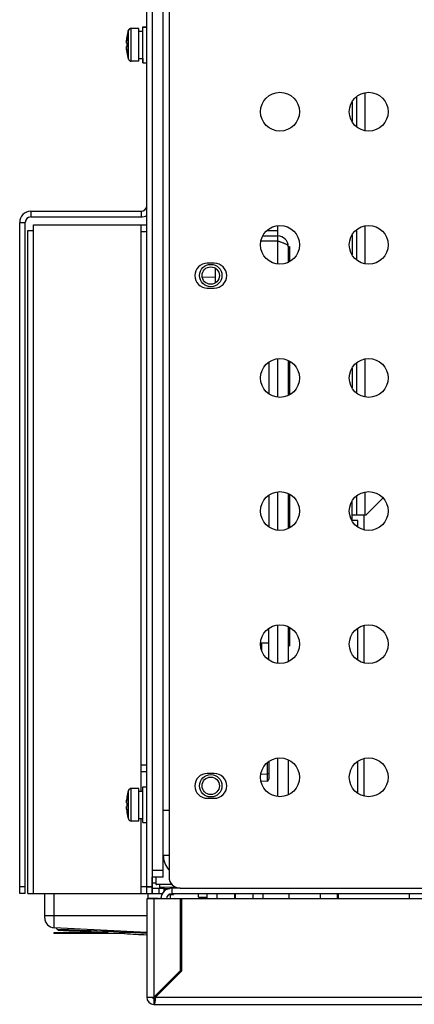
# Model space of a CAD drawing. Units: inches. Extents: x -38.2 to 42.5, y -0.6 to 79.1.
# Drawn here: x -3.5 to 1, y 56.8 to 67.9 of the extents above; entities that cross this region are included whole.
import ezdxf

# ---------------------------------------------------------------- set-up
doc = ezdxf.new("R2010")
doc.units = ezdxf.units.IN
doc.header["$LTSCALE"] = 1.21
doc.header["$MEASUREMENT"] = 0
doc.layers.get('0').update_dxf_attribs({"linetype": 'CONTINUOUS'})

msp = doc.modelspace()

# ---------------------------------------------------------------- linework, layer by layer
for p, q in [((-1.993, 58.003), (-1.993, 78.828)), ((-1.87, 58.187), (-1.87, 78.828)), ((-1.805, 78), (-1.805, 58.188)), ((-2.057, 58.021), (-2.057, 68.537)), ((-2.056, 58.004), (-2.056, 68.537)), ((-2.264, 67.723), (-2.264, 67.73)), ((-2.263, 67.567), (-2.263, 67.727)), ((-2.233, 67.75), (-2.233, 67.753)), ((-2.148, 67.753), (-2.233, 67.753)), ((-2.232, 67.567), (-2.232, 67.75)), ((-2.147, 67.75), (-2.232, 67.75)), ((-2.148, 67.75), (-2.148, 67.753)), ((-2.147, 67.383), (-2.147, 67.75)), ((-2.112, 67.723), (-2.101, 67.723)), ((-2.111, 67.721), (-2.1, 67.721)), ((-2.111, 67.72), (-2.1, 67.72)), ((-2.101, 67.721), (-2.101, 67.77)), ((-2.101, 67.77), (-2.057, 67.77)), ((-2.1, 67.366), (-2.1, 67.767)), ((-2.1, 67.767), (-2.057, 67.767)), ((-2.284, 67.588), (-2.279, 67.588)), ((-2.284, 67.587), (-2.279, 67.587)), ((-2.281, 67.656), (-2.28, 67.656)), ((-2.28, 67.654), (-2.279, 67.653)), ((-2.28, 67.653), (-2.28, 67.652)), ((-2.28, 67.549), (-2.285, 67.549)), ((-2.279, 67.547), (-2.284, 67.547)), ((-2.279, 67.546), (-2.284, 67.546)), ((-2.28, 67.484), (-2.281, 67.483)), ((-2.28, 67.481), (-2.28, 67.481)), ((-2.279, 67.48), (-2.28, 67.48)), ((-2.263, 67.406), (-2.263, 67.566)), ((-2.232, 67.383), (-2.232, 67.566)), ((-2.147, 67.383), (-2.232, 67.383)), ((-2.147, 67.413), (-2.1, 67.413)), ((-2.101, 67.413), (-2.101, 67.37)), ((-2.101, 67.37), (-2.1, 67.37)), ((-2.1, 67.366), (-2.057, 67.366)), ((0.402, 67.026), (0.402, 66.601)), ((0.259, 66.925), (0.259, 66.702)), ((0.307, 66.981), (0.307, 66.646)), ((-3.363, 65.691), (-3.363, 65.628)), ((-3.363, 65.691), (-2.119, 65.691)), ((-2.119, 65.691), (-2.119, 65.628)), ((-3.363, 65.628), (-2.119, 65.628)), ((-3.488, 58.004), (-3.488, 65.566)), ((-3.488, 65.566), (-3.425, 65.566)), ((-3.425, 58.004), (-3.425, 65.566)), ((-3.395, 58.004), (-3.395, 65.475)), ((-3.395, 65.475), (-3.332, 65.475)), ((-3.332, 58.004), (-3.332, 65.538)), ((-3.332, 65.538), (-2.057, 65.538)), ((-2.119, 59.158), (-2.119, 65.538)), ((-0.701, 65.474), (-0.581, 65.474)), ((-0.581, 65.098), (-0.581, 65.528)), ((0.307, 65.481), (0.307, 65.146)), ((0.402, 65.526), (0.402, 65.101)), ((-2.119, 65.463), (-2.056, 65.463)), ((-0.747, 65.414), (-0.581, 65.414)), ((0.259, 65.425), (0.259, 65.202)), ((-0.581, 65.354), (-0.768, 65.354)), ((-0.461, 65.294), (-0.461, 65.118)), ((-0.461, 65.294), (-0.446, 65.294)), ((-0.446, 65.294), (-0.446, 65.126)), ((-1.295, 65.106), (-1.375, 65.106)), ((-1.284, 65.051), (-1.284, 64.884)), ((-1.432, 64.953), (-1.284, 64.95)), ((-1.375, 64.826), (-1.295, 64.826)), ((-0.581, 63.598), (-0.581, 64.028)), ((0.402, 64.026), (0.402, 63.601)), ((-0.681, 63.992), (-0.681, 63.635)), ((-0.461, 64.008), (-0.461, 63.618)), ((-0.446, 64.001), (-0.446, 63.626)), ((0.259, 63.925), (0.259, 63.702)), ((0.307, 63.981), (0.307, 63.646)), ((-0.681, 62.492), (-0.681, 62.135)), ((-0.581, 62.098), (-0.581, 62.528)), ((-0.461, 62.508), (-0.461, 62.118)), ((-0.446, 62.501), (-0.446, 62.126)), ((0.307, 62.481), (0.307, 62.269)), ((0.402, 62.526), (0.402, 62.269)), ((0.259, 62.207), (0.259, 62.425)), ((0.415, 62.269), (0.605, 62.459)), ((0.259, 62.269), (0.415, 62.269)), ((0.392, 62.103), (0.392, 62.269)), ((0.323, 62.207), (0.259, 62.207)), ((0.323, 62.133), (0.323, 62.207)), ((-0.681, 60.635), (-0.681, 60.992)), ((-0.581, 60.598), (-0.581, 61.028)), ((-0.461, 61.008), (-0.461, 60.618)), ((-0.446, 61.001), (-0.446, 60.794)), ((0.323, 60.633), (0.323, 60.994)), ((0.392, 60.603), (0.392, 61.024)), ((-0.681, 60.826), (-0.772, 60.826)), ((-0.769, 60.784), (-0.769, 60.826)), ((-0.76, 60.739), (-0.76, 60.826)), ((-0.461, 60.794), (-0.446, 60.794)), ((-0.681, 59.492), (-0.681, 59.29)), ((-0.581, 59.098), (-0.581, 59.528)), ((-0.461, 59.508), (-0.461, 59.118)), ((0.323, 59.133), (0.323, 59.494)), ((0.392, 59.103), (0.392, 59.524)), ((-2.119, 59.454), (-2.056, 59.454)), ((-2.119, 59.379), (-2.057, 59.379)), ((-0.701, 59.474), (-0.701, 59.35)), ((-1.295, 59.356), (-1.375, 59.356)), ((-0.769, 59.348), (-0.701, 59.35)), ((-0.767, 59.27), (-0.701, 59.271)), ((-0.681, 59.35), (-0.701, 59.35)), ((-3.396, 58.849), (-3.396, 59.164)), ((-2.263, 59.004), (-2.263, 59.164)), ((-2.147, 59.187), (-2.232, 59.187)), ((-2.232, 59.004), (-2.232, 59.187)), ((-2.147, 58.82), (-2.147, 59.187)), ((-2.111, 59.158), (-2.1, 59.158)), ((-2.111, 59.157), (-2.1, 59.157)), ((-2.1, 59.204), (-2.057, 59.204)), ((-2.1, 58.803), (-2.1, 59.204)), ((-2.28, 59.091), (-2.279, 59.09)), ((-2.28, 59.09), (-2.28, 59.089)), ((-1.375, 59.076), (-1.295, 59.076)), ((-2.284, 59.025), (-2.279, 59.025)), ((-2.284, 59.024), (-2.279, 59.024)), ((-2.279, 58.984), (-2.284, 58.984)), ((-2.279, 58.983), (-2.284, 58.983)), ((-2.263, 58.843), (-2.263, 59.003)), ((-2.232, 58.82), (-2.232, 59.003)), ((-1.805, 58.937), (-1.87, 58.937)), ((-2.28, 58.918), (-2.28, 58.918)), ((-2.279, 58.917), (-2.28, 58.917)), ((-2.147, 58.82), (-2.232, 58.82)), ((-2.147, 58.85), (-2.1, 58.85)), ((-2.119, 58.004), (-2.119, 58.85)), ((-2.1, 58.803), (-2.057, 58.803)), ((-1.87, 58.434), (-1.805, 58.434)), ((-1.87, 58.262), (-1.993, 58.262)), ((-1.994, 58.007), (-1.994, 58.187)), ((-1.87, 58.187), (-1.993, 58.187)), ((-1.99, 58.003), (-1.99, 58.187)), ((-1.951, 58.106), (-1.951, 58.187)), ((-3.425, 58.079), (-3.488, 58.079)), ((-2.057, 58.079), (-2.119, 58.079)), ((-2.057, 58.082), (-1.994, 58.082)), ((-1.993, 58.079), (-2.056, 58.079)), ((-2.056, 58.078), (-1.993, 58.078)), ((-1.99, 58.123), (-1.951, 58.123)), ((-1.99, 58.063), (-1.863, 58.063)), ((-1.911, 58.106), (-1.951, 58.106)), ((-1.915, 58.003), (-1.915, 58.063)), ((-1.911, 58.106), (-1.911, 58.07)), ((-1.754, 58.07), (-1.911, 58.073)), ((-1.911, 58.07), (-1.863, 58.071)), ((-1.872, 58.108), (-1.773, 58.106)), ((-1.863, 58.071), (-1.863, 58.059)), ((-1.863, 58.059), (-1.796, 58.059)), ((-1.68, 58.063), (-1.772, 58.063)), ((-1.772, 58.063), (-1.772, 58)), ((-1.754, 58.087), (-1.754, 58.063)), ((-1.745, 58.083), (-1.745, 58.063)), ((-1.68, 58.063), (8.133, 58.063)), ((-3.425, 58.004), (-3.488, 58.004)), ((-3.395, 58.004), (-2.057, 58.004)), ((-3.205, 57.726), (-3.205, 58.004)), ((-3.101, 57.616), (-3.101, 58.004)), ((-1.675, 57.943), (-2.057, 57.943)), ((-2.057, 57.943), (-2.057, 56.834)), ((-2.056, 58.003), (-2.056, 58.004)), ((-2.056, 58.003), (-1.993, 58.003)), ((-2.039, 57.943), (-2.039, 58.003)), ((-1.929, 57.945), (-2.039, 57.945)), ((-1.991, 57.943), (-1.991, 57.945)), ((-1.99, 58.003), (-1.877, 58.003)), ((-1.977, 57.943), (-1.977, 56.834)), ((-1.929, 57.943), (-1.929, 57.945)), ((-1.897, 57.945), (-1.907, 57.945)), ((-1.907, 57.945), (-1.907, 57.943)), ((-1.834, 57.945), (-1.428, 57.945)), ((-1.802, 57.992), (-1.754, 57.992)), ((-1.789, 57.943), (-1.789, 57.992)), ((8.162, 58), (-1.772, 58)), ((-1.754, 58), (-1.754, 57.992)), ((-1.675, 57.134), (-1.675, 57.943)), ((8.052, 57.942), (-1.663, 57.942)), ((-1.663, 57.942), (-1.663, 57.129)), ((-1.474, 57.96), (-1.474, 58)), ((-1.474, 57.96), (-1.376, 57.96)), ((-1.428, 57.942), (-1.428, 57.96)), ((-1.376, 57.942), (-1.376, 58)), ((-1.261, 57.942), (-1.261, 58)), ((-1.062, 57.942), (-1.062, 58)), ((-1.06, 58), (-1.06, 57.942)), ((-0.861, 58), (-0.861, 57.942)), ((-0.746, 57.942), (-0.746, 58)), ((-0.746, 57.945), (-0.454, 57.945)), ((-0.454, 58), (-0.454, 57.942)), ((-0.101, 58), (-0.101, 57.942)), ((0.091, 58), (0.091, 57.942)), ((0.102, 58), (0.102, 57.942)), ((0.102, 57.945), (0.904, 57.945)), ((0.904, 57.942), (0.903, 58)), ((-3.205, 57.755), (-2.057, 57.755)), ((-1.675, 57.774), (-1.665, 57.774)), ((-1.663, 57.736), (-1.675, 57.742)), ((-2.057, 57.562), (-3.101, 57.616)), ((-3.056, 57.59), (-3.082, 57.615)), ((-1.663, 57.638), (-1.675, 57.643)), ((-1.663, 57.499), (-1.663, 57.638)), ((-1.663, 57.594), (-1.663, 57.594)), ((-2.49, 57.561), (-3.102, 57.561)), ((-3.102, 57.561), (-3.102, 57.551)), ((-2.302, 57.551), (-3.102, 57.551)), ((-2.984, 57.561), (-2.984, 57.551)), ((-1.663, 57.499), (-1.675, 57.493)), ((-1.663, 57.388), (-1.675, 57.388)), ((-1.975, 56.834), (-1.675, 57.134)), ((-1.663, 57.129), (-1.958, 56.834)), ((-1.835, 56.974), (-1.835, 56.957)), ((-2.057, 56.834), (-1.975, 56.834)), ((-1.991, 56.834), (-1.993, 56.834)), ((-1.991, 56.834), (-1.991, 56.834)), ((-1.973, 56.818), (-1.977, 56.818)), ((-1.977, 56.818), (-1.977, 56.754)), ((-1.973, 56.818), (-1.973, 56.754)), ((-1.958, 56.834), (8.346, 56.834)), ((-1.878, 56.913), (-1.896, 56.913)), ((-1.977, 56.754), (8.366, 56.754))]:
    msp.add_line(p, q)
for centre, radius in [((-0.555, 66.813), 0.219), ((0.445, 66.813), 0.219), ((-0.555, 65.313), 0.219), ((0.445, 65.313), 0.219), ((-1.335, 64.967), 0.126), ((-1.335, 64.967), 0.0984), ((-0.555, 63.813), 0.219), ((0.445, 63.813), 0.219), ((-0.555, 62.313), 0.219), ((0.445, 62.313), 0.219), ((-0.555, 60.813), 0.219), ((0.445, 60.813), 0.219), ((-0.555, 59.313), 0.219), ((0.445, 59.313), 0.219), ((-1.335, 59.217), 0.126), ((-1.335, 59.217), 0.0984)]:
    msp.add_circle(centre, radius)
for centre, radius, start, end in [((-1.725, 67.57), 0.562, 163.4628, 171.1541), ((-1.724, 67.567), 0.562, 163.4628, 171.1541), ((-2.233, 67.721), 0.032, 90, 163.4628), ((-2.232, 67.718), 0.032, 90, 163.4628), ((-1.725, 67.57), 0.562, 171.1931, 174.9157), ((-1.724, 67.567), 0.562, 171.1931, 174.9157), ((-1.724, 67.566), 0.562, 171.0921, 171.1541), ((-1.725, 67.57), 0.562, 185.0843, 188.8069), ((-1.724, 67.566), 0.562, 185.0843, 188.8069), ((-1.725, 67.57), 0.562, 188.8459, 196.5372), ((-1.724, 67.567), 0.562, 188.8459, 188.9079), ((-1.724, 67.566), 0.562, 188.8459, 196.5372), ((-2.233, 67.419), 0.032, 196.5372, 198.8318), ((-2.232, 67.415), 0.032, 196.5372, 270), ((-3.363, 65.566), 0.125, 90, 180), ((-2.119, 65.754), 0.063, 270, 356.1963), ((-3.363, 65.566), 0.062, 90, 180), ((-2.119, 65.754), 0.126, 270, 300), ((-0.581, 65.294), 0.12, 0, 90), ((-0.581, 65.294), 0.06, 57.5744, 90), ((-1.375, 64.966), 0.14, 90, 270), ((-1.295, 64.966), 0.14, 270, 90), ((-1.375, 59.216), 0.14, 90, 270), ((-1.295, 59.216), 0.14, 270, 90), ((-0.701, 59.29), 0.0197, 271.0001, 0), ((-1.724, 59.004), 0.562, 163.4628, 171.1541), ((-2.232, 59.155), 0.032, 90, 163.4628), ((-1.724, 59.004), 0.562, 171.1931, 174.9157), ((-1.724, 59.003), 0.562, 171.0921, 171.1541), ((-1.724, 59.003), 0.562, 185.0843, 188.8069), ((-1.724, 59.004), 0.562, 188.8459, 188.9079), ((-1.724, 59.003), 0.562, 188.8459, 196.5372), ((-2.232, 58.852), 0.032, 196.5372, 270), ((-1.623, 58.434), 0.247, 180, 221.785), ((-1.68, 58.188), 0.125, 180, 270), ((-1.772, 57.937), 0.126, 90, 177.087), ((-1.772, 57.937), 0.063, 90, 174.2173), ((-3.095, 57.726), 0.11, 180, 267), ((-1.665, 57.665), 0.109, 88.9001, 90), ((-1.977, 56.834), 0.08, 180, 270), ((-1.977, 56.834), 0.016, 180, 270), ((-1.976, 56.834), 0.0157, 180, 270)]:
    msp.add_arc(centre, radius, start, end)
for points, knots in [([(-2.147, 67.723), (-2.142, 67.723), (-2.132, 67.723), (-2.12, 67.722), (-2.113, 67.721), (-2.111, 67.721)], [0, 0, 0, 0, 0.01479073, 0.03051023, 0.03646886, 0.03646886, 0.03646886, 0.03646886]), ([(-2.147, 67.721), (-2.142, 67.721), (-2.131, 67.72), (-2.116, 67.72), (-2.105, 67.719), (-2.1, 67.718)], [0, 0, 0, 0, 0.01579079, 0.0315103, 0.04710169, 0.04710169, 0.04710169, 0.04710169]), ([(-2.132, 67.723), (-2.127, 67.723), (-2.12, 67.723), (-2.113, 67.723), (-2.112, 67.723)], [0, 0, 0, 0, 0.01488323, 0.01996915, 0.01996915, 0.01996915, 0.01996915]), ([(-2.131, 67.72), (-2.126, 67.721), (-2.119, 67.721), (-2.112, 67.721), (-2.111, 67.721)], [0, 0, 0, 0, 0.01488323, 0.01996915, 0.01996915, 0.01996915, 0.01996915]), ([(-2.119, 67.72), (-2.118, 67.72), (-2.115, 67.72), (-2.112, 67.72), (-2.111, 67.72)], [0, 0, 0, 0, 0.003471764, 0.008557687, 0.008557687, 0.008557687, 0.008557687]), ([(-2.286, 67.601), (-2.286, 67.602), (-2.286, 67.604), (-2.286, 67.608), (-2.285, 67.611), (-2.285, 67.615), (-2.285, 67.618), (-2.285, 67.619)], [0, 0, 0, 0, 0.00297867, 0.00626728, 0.00988385, 0.01385799, 0.01816354, 0.01816354, 0.01816354, 0.01816354]), ([(-2.286, 67.601), (-2.286, 67.603), (-2.285, 67.607), (-2.284, 67.612), (-2.284, 67.614), (-2.284, 67.614)], [0, 0, 0, 0, 0.00589149, 0.01215656, 0.01292518, 0.01292518, 0.01292518, 0.01292518]), ([(-2.284, 67.608), (-2.285, 67.607), (-2.285, 67.604), (-2.285, 67.601), (-2.286, 67.599)], [0, 0, 0, 0, 0.002520429, 0.009148773, 0.009148773, 0.009148773, 0.009148773]), ([(-2.286, 67.594), (-2.286, 67.594), (-2.286, 67.595), (-2.286, 67.596), (-2.286, 67.596)], [0, 0, 0, 0, 0.0003965, 0.002372627, 0.002372627, 0.002372627, 0.002372627]), ([(-2.281, 67.624), (-2.281, 67.62), (-2.282, 67.614), (-2.284, 67.604), (-2.285, 67.597), (-2.285, 67.594)], [0, 0, 0, 0, 0.01022271, 0.02050585, 0.02998855, 0.02998855, 0.02998855, 0.02998855]), ([(-2.285, 67.599), (-2.285, 67.601), (-2.284, 67.604), (-2.283, 67.61), (-2.282, 67.614), (-2.282, 67.617)], [0, 0, 0, 0, 0.00489926, 0.01116434, 0.01784426, 0.01784426, 0.01784426, 0.01784426]), ([(-2.285, 67.599), (-2.285, 67.6), (-2.285, 67.602), (-2.285, 67.605), (-2.284, 67.609), (-2.284, 67.613), (-2.284, 67.615), (-2.284, 67.616)], [0, 0, 0, 0, 0.00297867, 0.00626728, 0.00988385, 0.01385799, 0.01716694, 0.01716694, 0.01716694, 0.01716694]), ([(-2.285, 67.599), (-2.285, 67.601), (-2.284, 67.605), (-2.283, 67.611), (-2.283, 67.614), (-2.282, 67.616)], [0, 0, 0, 0, 0.00560533, 0.0118704, 0.01676943, 0.01676943, 0.01676943, 0.01676943]), ([(-2.284, 67.588), (-2.284, 67.588), (-2.284, 67.588), (-2.284, 67.589), (-2.285, 67.59), (-2.285, 67.591), (-2.285, 67.592)], [0, 0, 0, 0, 0.000504348, 0.001478803, 0.002864413, 0.004567593, 0.004567593, 0.004567593, 0.004567593]), ([(-2.285, 67.59), (-2.285, 67.59), (-2.285, 67.59), (-2.285, 67.591), (-2.285, 67.591)], [0, 0, 0, 0, 0.000504348, 0.001478803, 0.001478803, 0.001478803, 0.001478803]), ([(-2.284, 67.587), (-2.284, 67.587), (-2.284, 67.587), (-2.284, 67.588), (-2.284, 67.588)], [0, 0, 0, 0, 0.000504348, 0.001478803, 0.001478803, 0.001478803, 0.001478803]), ([(-2.282, 67.616), (-2.282, 67.616), (-2.282, 67.619), (-2.281, 67.622), (-2.281, 67.624)], [0, 0, 0, 0, 0.001781041, 0.007942811, 0.007942811, 0.007942811, 0.007942811]), ([(-2.28, 67.587), (-2.281, 67.584), (-2.281, 67.579), (-2.281, 67.573), (-2.281, 67.57)], [0, 0, 0, 0, 0.00677433, 0.01700261, 0.01700261, 0.01700261, 0.01700261]), ([(-2.279, 67.587), (-2.28, 67.584), (-2.28, 67.577), (-2.28, 67.571), (-2.28, 67.567)], [0, 0, 0, 0, 0.00907567, 0.01930395, 0.01930395, 0.01930395, 0.01930395]), ([(-2.279, 67.587), (-2.279, 67.583), (-2.28, 67.577), (-2.28, 67.57), (-2.28, 67.567)], [0, 0, 0, 0, 0.0100753, 0.01930367, 0.01930367, 0.01930367, 0.01930367]), ([(-2.286, 67.543), (-2.286, 67.544), (-2.286, 67.545), (-2.286, 67.547), (-2.285, 67.548), (-2.285, 67.549), (-2.285, 67.549), (-2.285, 67.549)], [0, 0, 0, 0, 0.00198222, 0.003686378, 0.005069704, 0.006041155, 0.006543832, 0.006543832, 0.006543832, 0.006543832]), ([(-2.285, 67.52), (-2.285, 67.521), (-2.285, 67.524), (-2.285, 67.528), (-2.286, 67.531), (-2.286, 67.534), (-2.286, 67.535)], [0, 0, 0, 0, 0.00430307, 0.00827629, 0.01189426, 0.01482363, 0.01482363, 0.01482363, 0.01482363]), ([(-2.285, 67.544), (-2.285, 67.545), (-2.284, 67.546), (-2.284, 67.546), (-2.284, 67.547)], [0, 0, 0, 0, 0.001383326, 0.002354776, 0.002354776, 0.002354776, 0.002354776]), ([(-2.285, 67.542), (-2.285, 67.542), (-2.285, 67.543), (-2.284, 67.545), (-2.284, 67.545), (-2.284, 67.546), (-2.284, 67.546)], [0, 0, 0, 0, 0.001704158, 0.003087484, 0.004058935, 0.004561612, 0.004561612, 0.004561612, 0.004561612]), ([(-2.285, 67.54), (-2.285, 67.537), (-2.284, 67.533), (-2.283, 67.525), (-2.282, 67.518), (-2.281, 67.513), (-2.281, 67.51)], [0, 0, 0, 0, 0.00689965, 0.01431823, 0.0223196, 0.02998957, 0.02998957, 0.02998957, 0.02998957]), ([(-2.285, 67.529), (-2.285, 67.529), (-2.285, 67.531), (-2.285, 67.533), (-2.285, 67.535)], [0, 0, 0, 0, 0.000970394, 0.005649608, 0.005649608, 0.005649608, 0.005649608]), ([(-2.282, 67.515), (-2.282, 67.516), (-2.283, 67.521), (-2.284, 67.527), (-2.284, 67.532), (-2.285, 67.535)], [0, 0, 0, 0, 0.0039564, 0.01258823, 0.01967679, 0.01967679, 0.01967679, 0.01967679]), ([(-2.284, 67.517), (-2.284, 67.519), (-2.284, 67.521), (-2.284, 67.525), (-2.285, 67.528), (-2.285, 67.532), (-2.285, 67.534), (-2.285, 67.535)], [0, 0, 0, 0, 0.00330647, 0.00727969, 0.01089766, 0.01418769, 0.01716694, 0.01716694, 0.01716694, 0.01716694]), ([(-2.282, 67.518), (-2.283, 67.521), (-2.284, 67.526), (-2.285, 67.532), (-2.285, 67.534)], [0, 0, 0, 0, 0.00863184, 0.01643907, 0.01643907, 0.01643907, 0.01643907]), ([(-2.281, 67.57), (-2.281, 67.566), (-2.281, 67.559), (-2.28, 67.553), (-2.28, 67.549)], [0, 0, 0, 0, 0.01025612, 0.02030358, 0.02030358, 0.02030358, 0.02030358]), ([(-2.28, 67.566), (-2.28, 67.563), (-2.28, 67.557), (-2.279, 67.55), (-2.279, 67.547)], [0, 0, 0, 0, 0.00925621, 0.01930367, 0.01930367, 0.01930367, 0.01930367]), ([(-2.28, 67.566), (-2.28, 67.563), (-2.28, 67.556), (-2.28, 67.55), (-2.279, 67.547)], [0, 0, 0, 0, 0.01025612, 0.01930395, 0.01930395, 0.01930395, 0.01930395]), ([(-0.508, 65.329), (-0.51, 65.33), (-0.519, 65.333), (-0.536, 65.339), (-0.558, 65.346), (-0.573, 65.351), (-0.581, 65.354)], [0, 0, 0, 0, 0.00727048, 0.02932665, 0.05305481, 0.0776372, 0.0776372, 0.0776372, 0.0776372]), ([(-0.461, 65.294), (-0.461, 65.295), (-0.462, 65.298), (-0.463, 65.302), (-0.466, 65.305), (-0.472, 65.311), (-0.482, 65.317), (-0.495, 65.323), (-0.504, 65.327), (-0.508, 65.329)], [0, 0, 0, 0, 0.0037949, 0.00792527, 0.01264035, 0.01809625, 0.03148882, 0.0481853, 0.06059116, 0.06059116, 0.06059116, 0.06059116]), ([(-0.701, 59.35), (-0.701, 59.348), (-0.701, 59.346), (-0.701, 59.342), (-0.701, 59.338), (-0.701, 59.334), (-0.701, 59.33), (-0.701, 59.327), (-0.701, 59.323), (-0.701, 59.319), (-0.701, 59.316), (-0.701, 59.312), (-0.701, 59.309), (-0.701, 59.306), (-0.7, 59.303), (-0.7, 59.3), (-0.7, 59.297), (-0.7, 59.294), (-0.7, 59.291), (-0.7, 59.289), (-0.7, 59.286), (-0.701, 59.284), (-0.701, 59.282), (-0.701, 59.28), (-0.701, 59.278), (-0.701, 59.277), (-0.701, 59.275), (-0.701, 59.274), (-0.701, 59.273), (-0.701, 59.272), (-0.701, 59.272), (-0.701, 59.271), (-0.701, 59.271), (-0.701, 59.271), (-0.701, 59.271)], [0, 0, 0, 0, 0.00386387, 0.00771845, 0.01155414, 0.01536184, 0.01913253, 0.02285698, 0.02652599, 0.03013074, 0.03366271, 0.03711344, 0.04047453, 0.04373791, 0.04689586, 0.0499409, 0.05286581, 0.05566362, 0.05832758, 0.06085127, 0.06322857, 0.06545373, 0.06752137, 0.06942649, 0.07116446, 0.07273106, 0.07412248, 0.07533536, 0.07636675, 0.07721413, 0.07787547, 0.07834921, 0.07863432, 0.0787309, 0.0787309, 0.0787309, 0.0787309]), ([(-2.147, 59.158), (-2.142, 59.158), (-2.131, 59.157), (-2.116, 59.157), (-2.105, 59.156), (-2.1, 59.155)], [0, 0, 0, 0, 0.01579079, 0.0315103, 0.04710169, 0.04710169, 0.04710169, 0.04710169]), ([(-2.131, 59.157), (-2.126, 59.158), (-2.119, 59.158), (-2.112, 59.158), (-2.111, 59.158)], [0, 0, 0, 0, 0.01488323, 0.01996915, 0.01996915, 0.01996915, 0.01996915]), ([(-2.119, 59.157), (-2.118, 59.157), (-2.115, 59.157), (-2.112, 59.157), (-2.111, 59.157)], [0, 0, 0, 0, 0.003471764, 0.008557687, 0.008557687, 0.008557687, 0.008557687]), ([(-2.281, 59.061), (-2.281, 59.057), (-2.282, 59.051), (-2.284, 59.041), (-2.285, 59.034), (-2.285, 59.031)], [0, 0, 0, 0, 0.01022271, 0.02050585, 0.02998855, 0.02998855, 0.02998855, 0.02998855]), ([(-2.285, 59.036), (-2.285, 59.038), (-2.284, 59.041), (-2.283, 59.047), (-2.282, 59.051), (-2.282, 59.054)], [0, 0, 0, 0, 0.00489926, 0.01116434, 0.01784426, 0.01784426, 0.01784426, 0.01784426]), ([(-2.285, 59.036), (-2.285, 59.037), (-2.285, 59.039), (-2.285, 59.042), (-2.284, 59.046), (-2.284, 59.05), (-2.284, 59.052), (-2.284, 59.053)], [0, 0, 0, 0, 0.00297867, 0.00626728, 0.00988385, 0.01385799, 0.01716694, 0.01716694, 0.01716694, 0.01716694]), ([(-2.285, 59.036), (-2.285, 59.038), (-2.284, 59.042), (-2.283, 59.048), (-2.283, 59.051), (-2.282, 59.053)], [0, 0, 0, 0, 0.00560533, 0.0118704, 0.01676943, 0.01676943, 0.01676943, 0.01676943]), ([(-2.282, 59.053), (-2.282, 59.053), (-2.282, 59.056), (-2.281, 59.059), (-2.281, 59.061)], [0, 0, 0, 0, 0.001781041, 0.007942811, 0.007942811, 0.007942811, 0.007942811]), ([(-2.284, 59.025), (-2.284, 59.025), (-2.284, 59.025), (-2.284, 59.026), (-2.285, 59.027), (-2.285, 59.028), (-2.285, 59.029)], [0, 0, 0, 0, 0.000504348, 0.001478803, 0.002864413, 0.004567593, 0.004567593, 0.004567593, 0.004567593]), ([(-2.285, 58.981), (-2.285, 58.982), (-2.284, 58.983), (-2.284, 58.983), (-2.284, 58.984)], [0, 0, 0, 0, 0.001383326, 0.002354776, 0.002354776, 0.002354776, 0.002354776]), ([(-2.285, 58.979), (-2.285, 58.979), (-2.285, 58.98), (-2.284, 58.982), (-2.284, 58.982), (-2.284, 58.983), (-2.284, 58.983)], [0, 0, 0, 0, 0.001704158, 0.003087484, 0.004058935, 0.004561612, 0.004561612, 0.004561612, 0.004561612]), ([(-2.285, 58.977), (-2.285, 58.974), (-2.284, 58.97), (-2.283, 58.962), (-2.282, 58.955), (-2.281, 58.95), (-2.281, 58.947)], [0, 0, 0, 0, 0.00689965, 0.01431823, 0.0223196, 0.02998957, 0.02998957, 0.02998957, 0.02998957]), ([(-2.282, 58.952), (-2.282, 58.953), (-2.283, 58.958), (-2.284, 58.964), (-2.284, 58.969), (-2.285, 58.972)], [0, 0, 0, 0, 0.0039564, 0.01258823, 0.01967679, 0.01967679, 0.01967679, 0.01967679]), ([(-2.284, 58.954), (-2.284, 58.956), (-2.284, 58.958), (-2.284, 58.962), (-2.285, 58.965), (-2.285, 58.969), (-2.285, 58.971), (-2.285, 58.972)], [0, 0, 0, 0, 0.00330647, 0.00727969, 0.01089766, 0.01418769, 0.01716694, 0.01716694, 0.01716694, 0.01716694]), ([(-2.282, 58.955), (-2.283, 58.958), (-2.284, 58.963), (-2.285, 58.969), (-2.285, 58.971)], [0, 0, 0, 0, 0.00863184, 0.01643907, 0.01643907, 0.01643907, 0.01643907]), ([(-2.284, 59.024), (-2.284, 59.024), (-2.284, 59.024), (-2.284, 59.025), (-2.284, 59.025)], [0, 0, 0, 0, 0.000504348, 0.001478803, 0.001478803, 0.001478803, 0.001478803]), ([(-2.279, 59.024), (-2.28, 59.021), (-2.28, 59.014), (-2.28, 59.008), (-2.28, 59.004)], [0, 0, 0, 0, 0.00907567, 0.01930395, 0.01930395, 0.01930395, 0.01930395]), ([(-2.279, 59.024), (-2.279, 59.02), (-2.28, 59.014), (-2.28, 59.007), (-2.28, 59.004)], [0, 0, 0, 0, 0.0100753, 0.01930367, 0.01930367, 0.01930367, 0.01930367]), ([(-2.28, 59.003), (-2.28, 59), (-2.28, 58.994), (-2.279, 58.987), (-2.279, 58.984)], [0, 0, 0, 0, 0.00925621, 0.01930367, 0.01930367, 0.01930367, 0.01930367]), ([(-2.28, 59.003), (-2.28, 59), (-2.28, 58.993), (-2.28, 58.987), (-2.279, 58.984)], [0, 0, 0, 0, 0.01025612, 0.01930395, 0.01930395, 0.01930395, 0.01930395]), ([(-1.951, 58.106), (-1.951, 58.106), (-1.95, 58.106), (-1.95, 58.106), (-1.95, 58.106), (-1.95, 58.106), (-1.949, 58.106), (-1.949, 58.106), (-1.948, 58.106), (-1.947, 58.106), (-1.946, 58.106), (-1.944, 58.106), (-1.942, 58.106), (-1.94, 58.107), (-1.938, 58.107), (-1.935, 58.107), (-1.931, 58.107), (-1.928, 58.107), (-1.924, 58.107), (-1.92, 58.107), (-1.916, 58.107), (-1.912, 58.107), (-1.909, 58.107), (-1.906, 58.107), (-1.903, 58.107), (-1.9, 58.107), (-1.898, 58.107), (-1.895, 58.107), (-1.893, 58.107), (-1.891, 58.107), (-1.89, 58.107), (-1.888, 58.107), (-1.887, 58.107), (-1.885, 58.107), (-1.884, 58.107), (-1.883, 58.107), (-1.882, 58.107), (-1.881, 58.107), (-1.88, 58.107), (-1.879, 58.107), (-1.879, 58.107), (-1.878, 58.107), (-1.878, 58.107), (-1.877, 58.107), (-1.877, 58.107), (-1.876, 58.107), (-1.876, 58.107), (-1.875, 58.107), (-1.875, 58.107), (-1.875, 58.107), (-1.874, 58.107), (-1.874, 58.107), (-1.874, 58.107), (-1.874, 58.107), (-1.874, 58.108), (-1.873, 58.108), (-1.873, 58.108), (-1.873, 58.108), (-1.873, 58.108), (-1.873, 58.108), (-1.873, 58.108), (-1.873, 58.108), (-1.873, 58.108), (-1.872, 58.108), (-1.872, 58.108), (-1.872, 58.108), (-1.872, 58.108), (-1.872, 58.108), (-1.872, 58.108), (-1.872, 58.108), (-1.872, 58.108), (-1.872, 58.108), (-1.872, 58.108), (-1.872, 58.108), (-1.872, 58.108), (-1.872, 58.108), (-1.872, 58.108), (-1.872, 58.108), (-1.872, 58.108), (-1.872, 58.108), (-1.872, 58.108), (-1.872, 58.108)], [0, 0, 0, 0, 0.00004996, 0.00020086, 0.00045675, 0.00082517, 0.00131748, 0.00194861, 0.00273784, 0.00371158, 0.00490313, 0.0063565, 0.00813637, 0.01031322, 0.01290434, 0.01586286, 0.01909949, 0.02261953, 0.02641586, 0.03048731, 0.03457044, 0.03835202, 0.04181864, 0.04499298, 0.04789943, 0.05056113, 0.05299977, 0.05523529, 0.05728592, 0.0591682, 0.06089708, 0.0624857, 0.0639438, 0.06527932, 0.06650046, 0.06761549, 0.06863247, 0.06955916, 0.07040293, 0.07117071, 0.07186902, 0.07250393, 0.07308106, 0.07360563, 0.0740824, 0.07451576, 0.07490969, 0.07526784, 0.07559352, 0.07588975, 0.07615929, 0.07640465, 0.07662807, 0.0768316, 0.07701706, 0.07718615, 0.07734035, 0.07748105, 0.07760948, 0.07772676, 0.07783391, 0.07793184, 0.07802139, 0.07810331, 0.07817828, 0.07824694, 0.07830983, 0.07836748, 0.07842034, 0.07846884, 0.07851335, 0.07855423, 0.07859183, 0.07862642, 0.0786583, 0.07868765, 0.07871469, 0.07873986, 0.07876349, 0.07878666, 0.0788102, 0.0788102, 0.0788102, 0.0788102]), ([(-1.772, 58.106), (-1.773, 58.106), (-1.775, 58.106), (-1.78, 58.106), (-1.786, 58.106), (-1.793, 58.106), (-1.799, 58.106), (-1.805, 58.106), (-1.811, 58.106), (-1.818, 58.106), (-1.823, 58.106), (-1.829, 58.106), (-1.835, 58.106), (-1.841, 58.106), (-1.846, 58.106), (-1.851, 58.106), (-1.856, 58.106), (-1.861, 58.106), (-1.866, 58.106), (-1.87, 58.106), (-1.875, 58.106), (-1.879, 58.106), (-1.883, 58.106), (-1.886, 58.106), (-1.89, 58.106), (-1.893, 58.106), (-1.896, 58.106), (-1.899, 58.106), (-1.901, 58.106), (-1.903, 58.106), (-1.905, 58.106), (-1.906, 58.106), (-1.908, 58.106), (-1.909, 58.106), (-1.91, 58.106), (-1.91, 58.106), (-1.911, 58.106), (-1.911, 58.106), (-1.911, 58.106), (-1.911, 58.106)], [0, 0, 0, 0, 0.0012041, 0.0077058, 0.0141617, 0.0205606, 0.0268917, 0.033144, 0.0393063, 0.0453679, 0.0513183, 0.0571473, 0.0628448, 0.0684006, 0.0738051, 0.0790489, 0.084123, 0.0890186, 0.0937271, 0.09824, 0.1025499, 0.1066492, 0.1105305, 0.1141875, 0.1176133, 0.1208009, 0.1237505, 0.1264502, 0.1288736, 0.1310009, 0.1328273, 0.1343738, 0.1356652, 0.1367237, 0.1375677, 0.1382108, 0.138663, 0.1389317, 0.1390207, 0.1390207, 0.1390207, 0.1390207]), ([(-1.863, 58.072), (-1.863, 58.072), (-1.863, 58.072), (-1.863, 58.072), (-1.863, 58.071), (-1.863, 58.071)], [0, 0, 0, 0, 0.000355361, 0.000706802, 0.001054315, 0.001054315, 0.001054315, 0.001054315]), ([(-1.863, 58.059), (-1.863, 58.06), (-1.863, 58.063), (-1.863, 58.067), (-1.863, 58.07), (-1.863, 58.071)], [0, 0, 0, 0, 0.00428565, 0.00850404, 0.01265626, 0.01265626, 0.01265626, 0.01265626]), ([(-1.863, 58.059), (-1.862, 58.051), (-1.861, 58.041), (-1.86, 58.03), (-1.86, 58.027)], [0, 0, 0, 0, 0.02252695, 0.03140088, 0.03140088, 0.03140088, 0.03140088]), ([(-1.86, 58.027), (-1.86, 58.03), (-1.861, 58.041), (-1.862, 58.051), (-1.863, 58.059)], [0, 0, 0, 0, 0.00889678, 0.03147082, 0.03147082, 0.03147082, 0.03147082]), ([(-3.068, 57.602), (-2.896, 57.594), (-2.559, 57.58), (-2.223, 57.565), (-2.057, 57.558)], [0, 0, 0, 0, 0.514813, 1.011652, 1.011652, 1.011652, 1.011652]), ([(-3.056, 57.59), (-2.888, 57.582), (-2.555, 57.564), (-2.223, 57.547), (-2.057, 57.538)], [0, 0, 0, 0, 0.5025839, 0.9998807, 0.9998807, 0.9998807, 0.9998807]), ([(-3.056, 57.59), (-2.888, 57.582), (-2.7, 57.572), (-2.511, 57.562), (-2.49, 57.561)], [0, 0, 0, 0, 0.5025839, 0.566508, 0.566508, 0.566508, 0.566508]), ([(-1.958, 56.834), (-1.958, 56.834), (-1.958, 56.833), (-1.959, 56.832), (-1.96, 56.831), (-1.961, 56.829), (-1.961, 56.828), (-1.962, 56.827), (-1.963, 56.826), (-1.964, 56.825), (-1.964, 56.824), (-1.965, 56.823), (-1.966, 56.823), (-1.967, 56.822), (-1.967, 56.821), (-1.968, 56.82), (-1.969, 56.82), (-1.97, 56.819), (-1.97, 56.819), (-1.971, 56.819), (-1.972, 56.818), (-1.973, 56.818), (-1.973, 56.818), (-1.973, 56.818)], [0, 0, 0, 0, 0.00139538, 0.00278524, 0.00416427, 0.00552727, 0.0068667, 0.00818012, 0.00946318, 0.01071118, 0.01191993, 0.01308598, 0.01420676, 0.01528043, 0.01630594, 0.01728319, 0.01821343, 0.01909906, 0.01994395, 0.02075352, 0.02153481, 0.0222963, 0.02304758, 0.02304758, 0.02304758, 0.02304758]), ([(-1.958, 56.834), (-1.958, 56.833), (-1.958, 56.83), (-1.959, 56.826), (-1.959, 56.822), (-1.96, 56.818), (-1.96, 56.814), (-1.961, 56.81), (-1.961, 56.806), (-1.962, 56.803), (-1.962, 56.799), (-1.963, 56.795), (-1.963, 56.792), (-1.964, 56.789), (-1.964, 56.785), (-1.965, 56.782), (-1.965, 56.779), (-1.966, 56.776), (-1.966, 56.774), (-1.967, 56.771), (-1.967, 56.769), (-1.968, 56.766), (-1.968, 56.764), (-1.969, 56.763), (-1.969, 56.761), (-1.97, 56.759), (-1.97, 56.758), (-1.971, 56.757), (-1.971, 56.756), (-1.972, 56.756), (-1.972, 56.755), (-1.972, 56.755), (-1.972, 56.755), (-1.973, 56.755), (-1.973, 56.754), (-1.973, 56.754), (-1.973, 56.754), (-1.973, 56.754)], [0, 0, 0, 0, 0.00407072, 0.00813116, 0.01217118, 0.01618086, 0.02015084, 0.02406937, 0.02792189, 0.03170475, 0.03540916, 0.03902609, 0.04254557, 0.04595839, 0.04925559, 0.05242874, 0.05547012, 0.05837242, 0.06112876, 0.06373257, 0.06617778, 0.06845874, 0.07057067, 0.07250942, 0.07427149, 0.07585435, 0.07725673, 0.07847905, 0.07952433, 0.07998281, 0.08040028, 0.08077883, 0.08112144, 0.08143217, 0.08171659, 0.08198196, 0.08223728, 0.08223728, 0.08223728, 0.08223728])]:
    msp.add_open_spline(points, degree=3, knots=knots)
for points in [[(-2.111, 67.721), (-2.111, 67.721), (-2.111, 67.721), (-2.111, 67.721)], [(-2.111, 67.721), (-2.109, 67.721), (-2.108, 67.721), (-2.107, 67.721)], [(-2.285, 67.601), (-2.285, 67.601), (-2.286, 67.601), (-2.286, 67.601)], [(-2.286, 67.599), (-2.286, 67.599), (-2.286, 67.598), (-2.286, 67.598)], [(-2.286, 67.598), (-2.286, 67.597), (-2.286, 67.597), (-2.286, 67.596)], [(-2.286, 67.593), (-2.286, 67.593), (-2.286, 67.594), (-2.286, 67.594)], [(-2.285, 67.591), (-2.286, 67.592), (-2.286, 67.592), (-2.286, 67.593)], [(-2.286, 67.593), (-2.286, 67.593), (-2.286, 67.593), (-2.286, 67.593)], [(-2.285, 67.599), (-2.285, 67.599), (-2.285, 67.599), (-2.285, 67.599)], [(-2.285, 67.598), (-2.285, 67.598), (-2.285, 67.599), (-2.285, 67.599)], [(-2.285, 67.598), (-2.285, 67.598), (-2.285, 67.599), (-2.285, 67.599)], [(-2.284, 67.598), (-2.285, 67.598), (-2.285, 67.598), (-2.285, 67.598)], [(-2.285, 67.593), (-2.285, 67.593), (-2.285, 67.594), (-2.285, 67.594)], [(-2.285, 67.592), (-2.285, 67.592), (-2.285, 67.593), (-2.285, 67.593)], [(-2.285, 67.593), (-2.285, 67.593), (-2.285, 67.593), (-2.285, 67.593)], [(-2.284, 67.588), (-2.285, 67.588), (-2.285, 67.589), (-2.285, 67.589)], [(-2.284, 67.616), (-2.284, 67.616), (-2.284, 67.617), (-2.284, 67.617)], [(-2.282, 67.617), (-2.282, 67.618), (-2.282, 67.619), (-2.281, 67.62)], [(-2.281, 67.625), (-2.281, 67.624), (-2.281, 67.624), (-2.281, 67.624)], [(-2.281, 67.624), (-2.281, 67.624), (-2.281, 67.624), (-2.281, 67.625)], [(-2.279, 67.588), (-2.279, 67.587), (-2.279, 67.587), (-2.279, 67.587)], [(-2.286, 67.543), (-2.286, 67.542), (-2.286, 67.541), (-2.286, 67.541)], [(-2.286, 67.541), (-2.286, 67.54), (-2.286, 67.54), (-2.286, 67.54)], [(-2.286, 67.54), (-2.285, 67.538), (-2.285, 67.537), (-2.285, 67.536)], [(-2.286, 67.538), (-2.286, 67.538), (-2.286, 67.538), (-2.285, 67.538)], [(-2.286, 67.535), (-2.286, 67.536), (-2.286, 67.537), (-2.286, 67.538)], [(-2.286, 67.536), (-2.286, 67.536), (-2.286, 67.537), (-2.286, 67.538)], [(-2.285, 67.535), (-2.285, 67.535), (-2.286, 67.535), (-2.286, 67.536)], [(-2.286, 67.535), (-2.286, 67.535), (-2.286, 67.535), (-2.286, 67.535)], [(-2.285, 67.541), (-2.285, 67.541), (-2.285, 67.541), (-2.285, 67.542)], [(-2.285, 67.54), (-2.285, 67.54), (-2.285, 67.541), (-2.285, 67.541)], [(-2.285, 67.54), (-2.285, 67.54), (-2.285, 67.54), (-2.285, 67.54)], [(-2.285, 67.536), (-2.285, 67.536), (-2.285, 67.536), (-2.285, 67.536)], [(-2.285, 67.536), (-2.285, 67.535), (-2.285, 67.535), (-2.285, 67.535)], [(-2.285, 67.536), (-2.285, 67.536), (-2.285, 67.536), (-2.284, 67.536)], [(-2.285, 67.535), (-2.285, 67.535), (-2.285, 67.535), (-2.285, 67.536)], [(-2.285, 67.534), (-2.285, 67.534), (-2.285, 67.535), (-2.285, 67.535)], [(-2.284, 67.547), (-2.284, 67.547), (-2.284, 67.547), (-2.284, 67.547)], [(-2.284, 67.516), (-2.284, 67.517), (-2.284, 67.517), (-2.284, 67.517)], [(-2.281, 67.51), (-2.281, 67.513), (-2.282, 67.515), (-2.282, 67.518)], [(-2.281, 67.51), (-2.281, 67.51), (-2.281, 67.509), (-2.281, 67.509)], [(-2.28, 67.567), (-2.28, 67.567), (-2.28, 67.567), (-2.28, 67.567)], [(-2.28, 67.567), (-2.28, 67.567), (-2.28, 67.566), (-2.28, 67.566)], [(-2.28, 67.567), (-2.28, 67.567), (-2.28, 67.567), (-2.28, 67.567)], [(-2.28, 67.567), (-2.28, 67.567), (-2.28, 67.566), (-2.28, 67.566)], [(-2.279, 67.547), (-2.279, 67.547), (-2.279, 67.546), (-2.279, 67.546)], [(-2.285, 59.036), (-2.285, 59.036), (-2.285, 59.036), (-2.285, 59.036)], [(-2.285, 59.035), (-2.285, 59.035), (-2.285, 59.036), (-2.285, 59.036)], [(-2.285, 59.035), (-2.285, 59.035), (-2.285, 59.036), (-2.285, 59.036)], [(-2.284, 59.035), (-2.285, 59.035), (-2.285, 59.035), (-2.285, 59.035)], [(-2.284, 59.053), (-2.284, 59.053), (-2.284, 59.054), (-2.284, 59.054)], [(-2.282, 59.054), (-2.282, 59.055), (-2.282, 59.056), (-2.281, 59.057)], [(-2.281, 59.062), (-2.281, 59.061), (-2.281, 59.061), (-2.281, 59.061)], [(-2.281, 59.061), (-2.281, 59.061), (-2.281, 59.061), (-2.281, 59.062)], [(-2.285, 59.03), (-2.285, 59.03), (-2.285, 59.031), (-2.285, 59.031)], [(-2.285, 59.029), (-2.285, 59.029), (-2.285, 59.03), (-2.285, 59.03)], [(-2.285, 59.03), (-2.285, 59.03), (-2.285, 59.03), (-2.285, 59.03)], [(-2.284, 59.025), (-2.285, 59.025), (-2.285, 59.026), (-2.285, 59.026)], [(-2.285, 58.978), (-2.285, 58.978), (-2.285, 58.978), (-2.285, 58.979)], [(-2.285, 58.977), (-2.285, 58.977), (-2.285, 58.978), (-2.285, 58.978)], [(-2.285, 58.977), (-2.285, 58.977), (-2.285, 58.977), (-2.285, 58.977)], [(-2.285, 58.973), (-2.285, 58.973), (-2.285, 58.973), (-2.284, 58.973)], [(-2.285, 58.972), (-2.285, 58.972), (-2.285, 58.972), (-2.285, 58.973)], [(-2.285, 58.971), (-2.285, 58.971), (-2.285, 58.972), (-2.285, 58.972)], [(-2.284, 58.984), (-2.284, 58.984), (-2.284, 58.984), (-2.284, 58.984)], [(-2.284, 58.953), (-2.284, 58.954), (-2.284, 58.954), (-2.284, 58.954)], [(-2.281, 58.947), (-2.281, 58.95), (-2.282, 58.952), (-2.282, 58.955)], [(-2.281, 58.947), (-2.281, 58.947), (-2.281, 58.946), (-2.281, 58.946)], [(-2.28, 59.004), (-2.28, 59.004), (-2.28, 59.004), (-2.28, 59.004)], [(-2.28, 59.004), (-2.28, 59.004), (-2.28, 59.003), (-2.28, 59.003)], [(-2.28, 59.004), (-2.28, 59.004), (-2.28, 59.004), (-2.28, 59.004)], [(-2.28, 59.004), (-2.28, 59.004), (-2.28, 59.003), (-2.28, 59.003)], [(-2.279, 59.025), (-2.279, 59.024), (-2.279, 59.024), (-2.279, 59.024)], [(-2.279, 58.984), (-2.279, 58.984), (-2.279, 58.983), (-2.279, 58.983)], [(-2.302, 57.551), (-2.22, 57.547), (-2.139, 57.542), (-2.057, 57.538)]]:
    msp.add_open_spline(points, degree=3)

doc.saveas('drawing.dxf')
